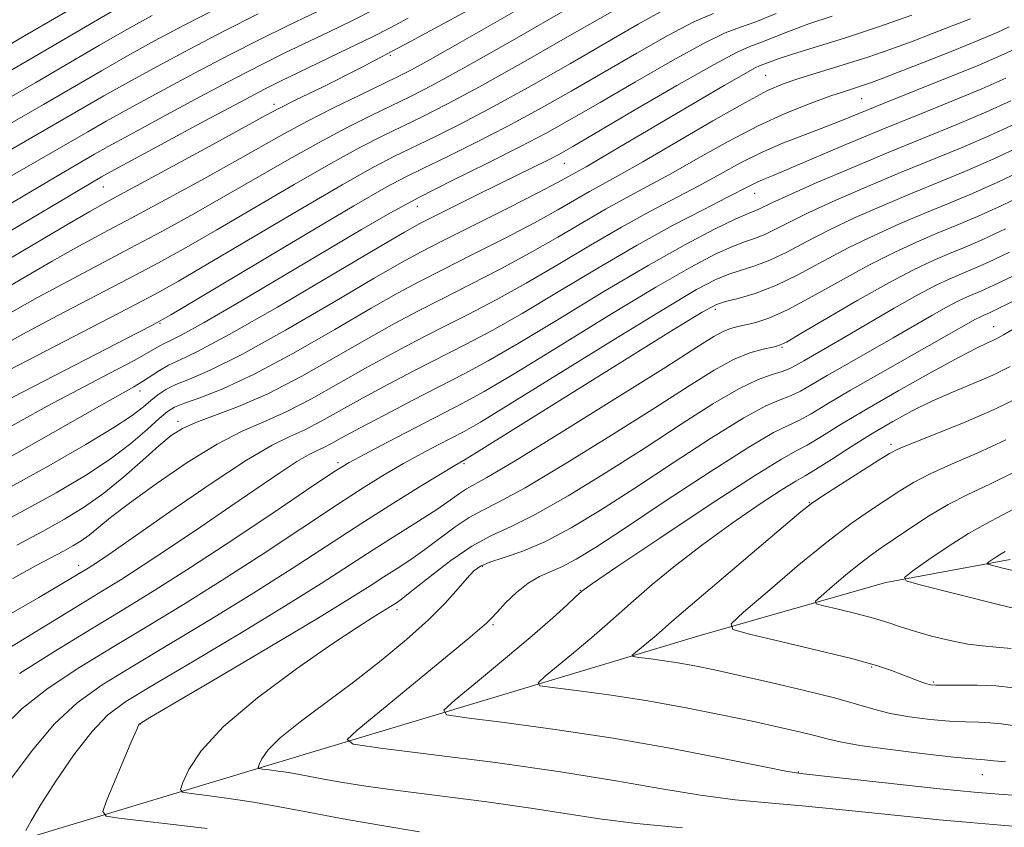
# Model space of a CAD drawing. Extents: x 2052300 to 2055200, y 329800 to 332700.
# Drawn here: x 2054015 to 2054150, y 331771 to 331882 of the extents above; entities that cross this region are included whole.
import ezdxf

# ---------------------------------------------------------------- set-up
doc = ezdxf.new("R2010")
doc.units = 0
doc.header["$MEASUREMENT"] = 0
doc.linetypes.add('rvrstm', pattern=[117.1, 50, -3.9, 0.5, -3.9, 0.5, -3.9, 0.5, -3.9, 50])
for name, color, linetype, lineweight in [('DTM HARD BREAKLINE', 7, 'Continuous', 0), ('DTM SPOT ELEVATION', 2, 'Continuous', 13), ('INDEX CONTOUR', 41, 'Continuous', 13), ('INTERMEDIATE CONTOUR', 44, 'Continuous', 0), ('STREAM - RIVER SINGLE LINE', 142, 'rvrstm', 0)]:
    doc.layers.add(name, color=color, linetype=linetype, lineweight=lineweight)

msp = doc.modelspace()

# ---------------------------------------------------------------- linework, layer by layer
at = {"layer": 'DTM HARD BREAKLINE'}
msp.add_polyline3d([(2053800.63, 331694.92, 1058.37), (2053853.12, 331717.73, 1049.44), (2053884.55, 331729.67, 1044.46), (2053928.98, 331742.45, 1037.05), (2053972.62, 331757.06, 1030.76), (2054011.55, 331768.29, 1024.67), (2054055.18, 331781.48, 1016.55), (2054108.18, 331797.38, 1008.54), (2054133.49, 331804.62, 1004.33)], dxfattribs=at)
at = {"layer": 'DTM SPOT ELEVATION'}
for p in [(2054065.59, 331876.84, 1057.96), (2054117.03, 331874.09, 1040.96), (2054130.14, 331870.91, 1037.06), (2054049.66, 331870.12, 1058.46), (2054089.45, 331862.04, 1043.16), (2054026.29, 331858.8, 1059.16), (2054115.51, 331857.92, 1033.26), (2054069.32, 331856.13, 1045.26), (2054110.12, 331842.01, 1025.56), (2054034.08, 331840.11, 1047.86), (2054148.24, 331839.64, 1014.76), (2054119.24, 331836.84, 1021.86), (2054031.32, 331830.84, 1043.46), (2054036.51, 331826.71, 1038.46), (2054134.2, 331823.54, 1010.36), (2054058.46, 331821.03, 1030.36), (2054075.68, 331820.87, 1025.76), (2054123.01, 331815.54, 1010.06), (2054022.91, 331806.98, 1034.56), (2054078.21, 331806.81, 1017.76), (2054091.62, 331803.52, 1014.06), (2054066.54, 331800.87, 1019.56), (2054079.65, 331798.83, 1015.76), (2054131.52, 331793.02, 1008.2), (2054139.98, 331790.97, 1007.8), (2054031.35, 331785.23, 1021.96), (2054121.49, 331778.67, 1013.9), (2054146.67, 331778.3, 1012.8)]:
    msp.add_point(p, dxfattribs=at)
at = {"layer": 'INDEX CONTOUR'}
for points in [[(2054013.278, 331833.64, 1050), (2054018.49, 331836.365, 1050), (2054029.649, 331842.151, 1050), (2054033.395, 331844.123, 1050), (2054036.584, 331845.889, 1050), (2054040.628, 331848.246, 1050), (2054053.085, 331855.629, 1050), (2054059.032, 331859.107, 1050), (2054063.223, 331861.465, 1050), (2054066.158, 331862.996, 1050), (2054071.714, 331865.682, 1050), (2054075.342, 331867.495, 1050), (2054079.732, 331869.804, 1050), (2054084.874, 331872.646, 1050), (2054090.279, 331875.72, 1050), (2054099.569, 331881.09, 1050), (2054103.008, 331882.993, 1050)], [(2054009.632, 331811.398, 1040), (2054015.073, 331814.274, 1040), (2054019.831, 331816.89, 1040), (2054023.854, 331819.268, 1040), (2054027.239, 331821.504, 1040), (2054030.062, 331823.652, 1040), (2054032.315, 331825.569, 1040), (2054033.968, 331827.066, 1040), (2054035.08, 331828.029, 1040), (2054036.058, 331828.648, 1040), (2054037.398, 331829.191, 1040), (2054039.537, 331829.927, 1040), (2054042.675, 331831.145, 1040), (2054046.953, 331833.134, 1040), (2054052.327, 331836.021, 1040), (2054058.003, 331839.272, 1040), (2054063.002, 331842.185, 1040), (2054066.664, 331844.27, 1040), (2054069.606, 331845.851, 1040), (2054072.763, 331847.463, 1040), (2054076.792, 331849.492, 1040), (2054081.23, 331851.746, 1040), (2054085.332, 331853.886, 1040), (2054088.532, 331855.646, 1040), (2054092.894, 331858.177, 1040), (2054094.707, 331859.181, 1040), (2054096.937, 331860.402, 1040), (2054100.179, 331862.237, 1040), (2054109.799, 331867.847, 1040), (2054114.23, 331870.388, 1040), (2054117.254, 331871.998, 1040), (2054119.406, 331872.936, 1040), (2054121.556, 331873.651, 1040), (2054127.64, 331875.517, 1040), (2054131.003, 331876.592, 1040), (2054134.139, 331877.669, 1040), (2054137.06, 331878.738, 1040), (2054139.86, 331879.805, 1040), (2054142.578, 331880.86, 1040), (2054145.046, 331881.831, 1040)], [(2054010.607, 331851.047, 1060), (2054026.04, 331860.176, 1060), (2054027.284, 331860.861, 1060), (2054034.709, 331864.881, 1060), (2054040.225, 331867.85, 1060), (2054045.124, 331870.472, 1060), (2054048.373, 331872.183, 1060), (2054050.639, 331873.325, 1060), (2054053.012, 331874.47, 1060), (2054059.926, 331877.788, 1060), (2054063.177, 331879.375, 1060), (2054065.57, 331880.591, 1060), (2054068.042, 331881.941, 1060)], [(2054012.093, 331870.272, 1070), (2054017.034, 331873.126, 1070), (2054025.785, 331878.208, 1070), (2054029.527, 331880.354, 1070), (2054032.982, 331882.278, 1070)], [(2054014.809, 331792.124, 1030), (2054019.736, 331795.229, 1030), (2054024.691, 331798.271, 1030), (2054029.066, 331800.922, 1030), (2054033.333, 331803.542, 1030), (2054038.231, 331806.659, 1030), (2054044.169, 331810.566, 1030), (2054050.226, 331814.617, 1030), (2054055.15, 331817.929, 1030), (2054058.111, 331819.9, 1030), (2054059.978, 331821.046, 1030), (2054062.043, 331822.161, 1030), (2054065.24, 331823.831, 1030), (2054075.525, 331829.156, 1030), (2054078.439, 331830.763, 1030), (2054082.557, 331833.201, 1030), (2054088.594, 331836.896, 1030), (2054095.546, 331841.166, 1030), (2054101.981, 331845.056, 1030), (2054106.782, 331847.82, 1030), (2054110.1, 331849.569, 1030), (2054112.399, 331850.615, 1030), (2054114.107, 331851.264, 1030), (2054115.497, 331851.739, 1030), (2054116.802, 331852.242, 1030), (2054118.271, 331852.953, 1030), (2054120.207, 331853.949, 1030), (2054122.926, 331855.283, 1030), (2054126.616, 331856.966, 1030), (2054130.953, 331858.854, 1030), (2054135.484, 331860.761, 1030), (2054143.914, 331864.217, 1030), (2054147.72, 331865.842, 1030), (2054151.271, 331867.47, 1030)], [(2054069.611, 331770.452, 1020), (2054064.182, 331771.361, 1020), (2054058.883, 331772.295, 1020), (2054054.332, 331773.15, 1020), (2054050.421, 331773.897, 1020), (2054046.865, 331774.53, 1020), (2054043.483, 331775.04, 1020), (2054040.52, 331775.425, 1020), (2054038.33, 331775.682, 1020), (2054037.163, 331775.868, 1020), (2054036.87, 331776.264, 1020), (2054037.199, 331777.208, 1020), (2054038.025, 331778.974, 1020), (2054039.718, 331781.559, 1020), (2054042.777, 331784.894, 1020), (2054047.421, 331788.816, 1020), (2054052.753, 331792.783, 1020), (2054057.6, 331796.155, 1020), (2054061.049, 331798.456, 1020), (2054063.236, 331799.847, 1020), (2054066.215, 331801.684, 1020), (2054066.596, 331801.937, 1020), (2054067.324, 331802.479, 1020), (2054068.744, 331803.599, 1020), (2054071.061, 331805.454, 1020), (2054073.91, 331807.637, 1020), (2054076.787, 331809.601, 1020), (2054079.37, 331810.993, 1020), (2054082.065, 331812.227, 1020), (2054085.464, 331813.91, 1020), (2054089.959, 331816.476, 1020), (2054095.163, 331819.672, 1020), (2054100.496, 331823.075, 1020), (2054105.445, 331826.292, 1020), (2054109.777, 331829.063, 1020), (2054113.331, 331831.157, 1020), (2054116.002, 331832.437, 1020), (2054117.924, 331833.122, 1020), (2054119.29, 331833.523, 1020), (2054120.302, 331833.907, 1020), (2054121.197, 331834.371, 1020), (2054122.218, 331834.969, 1020), (2054125.475, 331836.838, 1020), (2054127.996, 331838.3, 1020), (2054134.617, 331842.179, 1020), (2054137.784, 331843.972, 1020), (2054140.286, 331845.288, 1020), (2054142.232, 331846.208, 1020), (2054143.854, 331846.902, 1020), (2054145.437, 331847.558, 1020), (2054147.452, 331848.444, 1020), (2054150.423, 331849.841, 1020)], [(2054151.503, 331784.951, 1010), (2054149.271, 331785.232, 1010), (2054147.761, 331785.392, 1010), (2054146.213, 331785.459, 1010), (2054144.387, 331785.504, 1010), (2054142.17, 331785.61, 1010), (2054139.525, 331785.844, 1010), (2054136.717, 331786.203, 1010), (2054134.087, 331786.67, 1010), (2054131.817, 331787.237, 1010), (2054129.462, 331787.933, 1010), (2054126.421, 331788.795, 1010), (2054122.324, 331789.83, 1010), (2054117.726, 331790.913, 1010), (2054113.413, 331791.889, 1010), (2054109.985, 331792.638, 1010), (2054107.291, 331793.187, 1010), (2054104.991, 331793.601, 1010), (2054102.842, 331793.93, 1010), (2054100.967, 331794.182, 1010), (2054099.584, 331794.354, 1010), (2054098.859, 331794.463, 1010), (2054098.751, 331794.635, 1010), (2054099.168, 331795.014, 1010), (2054101.014, 331796.537, 1010), (2054101.994, 331797.363, 1010), (2054104.173, 331799.264, 1010), (2054106.673, 331801.419, 1010), (2054119.436, 331812.287, 1010), (2054121.835, 331814.312, 1010), (2054123.287, 331815.446, 1010), (2054124.844, 331816.489, 1010), (2054127.246, 331818.03, 1010), (2054132.435, 331821.328, 1010), (2054133.964, 331822.284, 1010), (2054135.227, 331822.939, 1010), (2054137.108, 331823.713, 1010), (2054140.23, 331824.928, 1010), (2054144.191, 331826.519, 1010), (2054148.329, 331828.319, 1010), (2054152.144, 331830.204, 1010)]]:
    msp.add_polyline3d(points, dxfattribs=at)
at = {"layer": 'INTERMEDIATE CONTOUR'}
for points in [[(2054011.113, 331876.95, 1074), (2054015.518, 331879.501, 1074), (2054029.324, 331887.553, 1074)], [(2054011.476, 331836.535, 1052), (2054015.281, 331838.635, 1052), (2054019.978, 331841.133, 1052), (2054029.804, 331846.27, 1052), (2054033.847, 331848.419, 1052), (2054037.635, 331850.505, 1052), (2054041.861, 331852.926, 1052), (2054052.426, 331859.125, 1052), (2054057.439, 331862.008, 1052), (2054061.421, 331864.18, 1052), (2054064.576, 331865.787, 1052), (2054070.048, 331868.431, 1052), (2054073.361, 331870.115, 1052), (2054077.841, 331872.529, 1052), (2054083.773, 331875.855, 1052), (2054090.196, 331879.523, 1052), (2054099.77, 331885.036, 1052)], [(2054000.683, 331860.094, 1068), (2054018.099, 331870.114, 1068), (2054026.062, 331874.725, 1068), (2054029.628, 331876.754, 1068), (2054033.326, 331878.799, 1068), (2054037.383, 331880.962, 1068), (2054042.008, 331883.332, 1068)], [(2054006.194, 331844.709, 1058), (2054021.291, 331853.619, 1058), (2054024.441, 331855.439, 1058), (2054026.978, 331856.846, 1058), (2054040.79, 331864.354, 1058), (2054048.509, 331868.58, 1058), (2054050.45, 331869.611, 1058), (2054052.657, 331870.709, 1058), (2054056.208, 331872.441, 1058), (2054061.389, 331875.041, 1058), (2054068.288, 331878.659, 1058), (2054076.706, 331883.246, 1058)], [(2054006.292, 331841.022, 1056), (2054014.889, 331846.079, 1056), (2054019.288, 331848.624, 1056), (2054022.953, 331850.671, 1056), (2054026.331, 331852.491, 1056), (2054030.112, 331854.509, 1056), (2054034.751, 331857.012, 1056), (2054039.737, 331859.738, 1056), (2054044.328, 331862.285, 1056), (2054051.108, 331866.116, 1056), (2054054.251, 331867.808, 1056), (2054057.816, 331869.614, 1056), (2054061.413, 331871.369, 1056), (2054066.606, 331873.865, 1056), (2054068.505, 331874.842, 1056), (2054071.046, 331876.243, 1056), (2054074.871, 331878.416, 1056), (2054084.776, 331884.082, 1056)], [(2054008.127, 331853.309, 1062), (2054019.796, 331860.194, 1062), (2054025.111, 331863.273, 1062), (2054026.978, 331864.327, 1062), (2054029.933, 331865.954, 1062), (2054034.364, 331868.36, 1062), (2054039.515, 331871.128, 1062), (2054044.345, 331873.687, 1062), (2054048.09, 331875.619, 1062), (2054051.087, 331877.106, 1062), (2054057.131, 331880.012, 1062), (2054060.433, 331881.615, 1062), (2054063.496, 331883.143, 1062)], [(2054011.603, 331873.611, 1072), (2054016.276, 331876.313, 1072), (2054025.52, 331881.697, 1072), (2054029.425, 331883.954, 1072)], [(2054012.683, 331859.708, 1064), (2054024.183, 331866.37, 1064), (2054026.673, 331867.793, 1064), (2054029.831, 331869.554, 1064), (2054034.018, 331871.84, 1064), (2054038.804, 331874.406, 1064), (2054043.566, 331876.902, 1064), (2054047.807, 331879.053, 1064), (2054051.535, 331880.889, 1064), (2054057.992, 331883.995, 1064)], [(2054013.183, 331841.307, 1054), (2054017.284, 331843.63, 1054), (2054021.465, 331845.902, 1054), (2054029.958, 331850.389, 1054), (2054034.299, 331852.716, 1054), (2054038.687, 331855.122, 1054), (2054043.095, 331857.605, 1054), (2054051.767, 331862.62, 1054), (2054055.845, 331864.908, 1054), (2054059.618, 331866.897, 1054), (2054062.994, 331868.578, 1054), (2054068.382, 331871.18, 1054), (2054071.38, 331872.736, 1054), (2054075.951, 331875.254, 1054), (2054082.671, 331879.064, 1054), (2054090.112, 331883.327, 1054)], [(2054006.86, 331826.369, 1048), (2054029.495, 331838.032, 1048), (2054032.944, 331839.825, 1048), (2054035.532, 331841.273, 1048), (2054039.394, 331843.567, 1048), (2054053.744, 331852.134, 1048), (2054060.626, 331856.207, 1048), (2054065.025, 331858.747, 1048), (2054067.739, 331860.205, 1048), (2054070.158, 331861.384, 1048), (2054073.378, 331862.932, 1048), (2054077.323, 331864.874, 1048), (2054081.623, 331867.079, 1048), (2054085.975, 331869.437, 1048), (2054090.363, 331871.916, 1048), (2054099.367, 331877.144, 1048), (2054103.624, 331879.558, 1048), (2054107.197, 331881.422, 1048), (2054109.874, 331882.556, 1048)], [(2054008.646, 331861.028, 1066), (2054026.367, 331871.259, 1066), (2054029.73, 331873.154, 1066), (2054033.672, 331875.319, 1066), (2054038.094, 331877.683, 1066), (2054042.787, 331880.116, 1066), (2054047.523, 331882.491, 1066)], [(2054009.185, 331823.547, 1046), (2054014.985, 331826.771, 1046), (2054018.603, 331828.744, 1046), (2054022.846, 331830.991, 1046), (2054027.106, 331833.223, 1046), (2054030.604, 331835.074, 1046), (2054032.781, 331836.279, 1046), (2054033.949, 331836.963, 1046), (2054034.638, 331837.351, 1046), (2054035.414, 331837.714, 1046), (2054036.983, 331838.506, 1046), (2054040.089, 331840.226, 1046), (2054045.139, 331843.163, 1046), (2054051.201, 331846.752, 1046), (2054061.638, 331852.966, 1046), (2054065.54, 331855.212, 1046), (2054069.506, 331857.351, 1046), (2054074.095, 331859.677, 1046), (2054078.922, 331862.064, 1046), (2054083.366, 331864.284, 1046), (2054087.033, 331866.206, 1046), (2054090.441, 331868.11, 1046), (2054094.333, 331870.371, 1046), (2054099.166, 331873.198, 1046), (2054104.241, 331876.122, 1046), (2054108.573, 331878.504, 1046), (2054111.487, 331879.904, 1046), (2054113.552, 331880.69, 1046), (2054115.648, 331881.43, 1046), (2054118.442, 331882.554, 1046)], [(2054011.74, 331820.843, 1044), (2054017.1, 331823.82, 1044), (2054026.098, 331828.938, 1044), (2054030.482, 331831.409, 1044), (2054031.679, 331832.134, 1044), (2054033.987, 331833.671, 1044), (2054035.239, 331834.385, 1044), (2054036.737, 331835.071, 1044), (2054039.217, 331836.25, 1044), (2054043.552, 331838.563, 1044), (2054050.148, 331842.341, 1044), (2054057.542, 331846.689, 1044), (2054063.799, 331850.4, 1044), (2054067.545, 331852.605, 1044), (2054069.628, 331853.773, 1044), (2054071.454, 331854.707, 1044), (2054077.327, 331857.637, 1044), (2054080.57, 331859.239, 1044), (2054087.355, 331862.562, 1044), (2054088.756, 331863.295, 1044), (2054090.602, 331864.343, 1044), (2054098.964, 331869.253, 1044), (2054104.857, 331872.687, 1044), (2054109.949, 331875.585, 1044), (2054113.1, 331877.251, 1044), (2054114.859, 331878.027, 1044), (2054116.196, 331878.517, 1044), (2054120.163, 331880.112, 1044), (2054122.905, 331881.139, 1044), (2054126.111, 331882.214, 1044)], [(2054012.734, 331817.234, 1042), (2054018.82, 331820.579, 1042), (2054023.901, 331823.495, 1042), (2054027.749, 331825.831, 1042), (2054030.255, 331827.501, 1042), (2054031.783, 331828.662, 1042), (2054032.813, 331829.536, 1042), (2054033.773, 331830.312, 1042), (2054034.866, 331831.038, 1042), (2054036.244, 331831.73, 1042), (2054038.115, 331832.482, 1042), (2054040.943, 331833.695, 1042), (2054045.252, 331835.848, 1042), (2054051.237, 331839.181, 1042), (2054057.772, 331842.98, 1042), (2054063.4, 331846.293, 1042), (2054067.131, 331848.451, 1042), (2054069.832, 331849.92, 1042), (2054072.835, 331851.448, 1042), (2054081.79, 331855.943, 1042), (2054085.887, 331858.023, 1042), (2054088.505, 331859.389, 1042), (2054089.925, 331860.169, 1042), (2054092.42, 331861.571, 1042), (2054094.136, 331862.557, 1042), (2054096.819, 331864.133, 1042), (2054107.883, 331870.682, 1042), (2054111.327, 331872.703, 1042), (2054113.956, 331874.217, 1042), (2054115.492, 331875.057, 1042), (2054116.263, 331875.423, 1042), (2054117.394, 331875.858, 1042), (2054118.584, 331876.293, 1042), (2054120.67, 331876.982, 1042), (2054127.943, 331879.242, 1042), (2054132.468, 331880.716, 1042), (2054137.044, 331882.314, 1042)], [(2054014.461, 331809.745, 1038), (2054017.954, 331811.594, 1038), (2054020.99, 331813.272, 1038), (2054023.725, 331814.953, 1038), (2054026.382, 331816.851, 1038), (2054029.105, 331819.083, 1038), (2054031.708, 331821.375, 1038), (2054033.923, 331823.354, 1038), (2054035.61, 331824.752, 1038), (2054037.126, 331825.729, 1038), (2054038.958, 331826.549, 1038), (2054041.504, 331827.467, 1038), (2054044.811, 331828.706, 1038), (2054048.842, 331830.476, 1038), (2054053.471, 331832.878, 1038), (2054058.24, 331835.565, 1038), (2054062.603, 331838.079, 1038), (2054066.196, 331840.09, 1038), (2054069.379, 331841.783, 1038), (2054072.691, 331843.478, 1038), (2054076.523, 331845.416, 1038), (2054080.67, 331847.548, 1038), (2054084.777, 331849.749, 1038), (2054088.557, 331851.903, 1038), (2054091.978, 331853.923, 1038), (2054095.073, 331855.732, 1038), (2054097.925, 331857.307, 1038), (2054100.8, 331858.845, 1038), (2054104.014, 331860.602, 1038), (2054107.777, 331862.737, 1038), (2054111.869, 331865.033, 1038), (2054115.966, 331867.178, 1038), (2054119.772, 331868.918, 1038), (2054123.108, 331870.248, 1038), (2054125.822, 331871.219, 1038), (2054127.826, 331871.893, 1038), (2054130.416, 331872.727, 1038), (2054131.494, 331873.101, 1038), (2054132.957, 331873.65, 1038), (2054135.284, 331874.553, 1038), (2054138.736, 331875.906, 1038), (2054142.666, 331877.464, 1038), (2054146.204, 331878.898, 1038), (2054148.7, 331879.961, 1038), (2054150.383, 331880.732, 1038)], [(2054013.897, 331805.135, 1036), (2054017.116, 331806.918, 1036), (2054020.835, 331808.911, 1036), (2054022.106, 331809.614, 1036), (2054023.251, 331810.318, 1036), (2054024.363, 331811.112, 1036), (2054027.287, 331813.494, 1036), (2054029.862, 331815.482, 1036), (2054033.537, 331818.145, 1036), (2054037.78, 331821.036, 1036), (2054041.873, 331823.564, 1036), (2054045.294, 331825.326, 1036), (2054048.303, 331826.639, 1036), (2054051.36, 331828.003, 1036), (2054054.803, 331829.79, 1036), (2054058.501, 331831.866, 1036), (2054062.204, 331833.972, 1036), (2054065.728, 331835.908, 1036), (2054069.153, 331837.715, 1036), (2054072.619, 331839.493, 1036), (2054076.254, 331841.342, 1036), (2054080.11, 331843.35, 1036), (2054084.222, 331845.612, 1036), (2054088.583, 331848.159, 1036), (2054093.004, 331850.801, 1036), (2054097.252, 331853.287, 1036), (2054101.142, 331855.432, 1036), (2054107.85, 331858.968, 1036), (2054110.763, 331860.565, 1036), (2054113.562, 331862.083, 1036), (2054116.427, 331863.507, 1036), (2054119.467, 331864.82, 1036), (2054122.486, 331866.003, 1036), (2054125.215, 331867.042, 1036), (2054127.531, 331867.954, 1036), (2054133.028, 331870.187, 1036), (2054141.885, 331873.723, 1036), (2054146.098, 331875.442, 1036), (2054149.199, 331876.783, 1036), (2054151.447, 331877.824, 1036)], [(2054013.05, 331799.993, 1034), (2054017.475, 331802.559, 1034), (2054020.4, 331804.27, 1034), (2054024.202, 331806.566, 1034), (2054024.848, 331806.979, 1034), (2054025.778, 331807.598, 1034), (2054027.505, 331808.785, 1034), (2054035.414, 331814.304, 1034), (2054040.926, 331818.093, 1034), (2054045.904, 331821.363, 1034), (2054049.414, 331823.416, 1034), (2054051.836, 331824.602, 1034), (2054053.877, 331825.53, 1034), (2054056.134, 331826.701, 1034), (2054061.806, 331829.865, 1034), (2054065.262, 331831.727, 1034), (2054068.926, 331833.647, 1034), (2054075.984, 331837.266, 1034), (2054079.549, 331839.153, 1034), (2054083.667, 331841.475, 1034), (2054088.609, 331844.416, 1034), (2054094.03, 331847.678, 1034), (2054099.432, 331850.843, 1034), (2054104.36, 331853.557, 1034), (2054108.526, 331855.73, 1034), (2054111.685, 331857.334, 1034), (2054114.919, 331859.012, 1034), (2054115.758, 331859.429, 1034), (2054116.658, 331859.818, 1034), (2054118.033, 331860.379, 1034), (2054120.286, 331861.315, 1034), (2054128.001, 331864.59, 1034), (2054132.829, 331866.605, 1034), (2054137.796, 331868.626, 1034), (2054142.524, 331870.538, 1034), (2054146.638, 331872.243, 1034), (2054149.891, 331873.678, 1034)], [(2054011.682, 331794.6, 1032), (2054015.475, 331796.912, 1032), (2054023.212, 331801.658, 1032), (2054026.169, 331803.457, 1032), (2054028.813, 331805.086, 1032), (2054031.771, 331806.976, 1032), (2054035.487, 331809.429, 1032), (2054039.654, 331812.233, 1032), (2054043.781, 331815.049, 1032), (2054050.481, 331819.653, 1032), (2054052.803, 331821.18, 1032), (2054054.384, 331822.105, 1032), (2054055.476, 331822.639, 1032), (2054056.396, 331823.058, 1032), (2054057.465, 331823.613, 1032), (2054059.022, 331824.466, 1032), (2054061.407, 331825.757, 1032), (2054064.794, 331827.546, 1032), (2054068.7, 331829.579, 1032), (2054075.715, 331833.19, 1032), (2054078.989, 331834.956, 1032), (2054083.112, 331837.338, 1032), (2054088.609, 331840.66, 1032), (2054094.849, 331844.452, 1032), (2054100.912, 331848.051, 1032), (2054106.027, 331850.915, 1032), (2054110.011, 331852.995, 1032), (2054112.832, 331854.366, 1032), (2054114.53, 331855.131, 1032), (2054116.009, 331855.725, 1032), (2054117.862, 331856.617, 1032), (2054120.188, 331857.684, 1032), (2054123.951, 331859.343, 1032), (2054128.706, 331861.389, 1032), (2054133.81, 331863.533, 1032), (2054143.206, 331867.372, 1032), (2054147.179, 331869.043, 1032), (2054150.581, 331870.574, 1032)], [(2054012.408, 331784.593, 1028), (2054015.191, 331787.337, 1028), (2054018.755, 331790.12, 1028), (2054022.945, 331792.907, 1028), (2054027.517, 331795.715, 1028), (2054032.285, 331798.58, 1028), (2054037.278, 331801.607, 1028), (2054042.582, 331804.919, 1028), (2054048.175, 331808.545, 1028), (2054058.365, 331815.291, 1028), (2054062.034, 331817.669, 1028), (2054064.898, 331819.44, 1028), (2054067.392, 331820.889, 1028), (2054069.843, 331822.238, 1028), (2054072.147, 331823.46, 1028), (2054075.698, 331825.309, 1028), (2054077.935, 331826.594, 1028), (2054082.002, 331829.065, 1028), (2054096.243, 331837.881, 1028), (2054103.05, 331842.062, 1028), (2054107.538, 331844.727, 1028), (2054110.189, 331846.14, 1028), (2054111.966, 331846.864, 1028), (2054115.543, 331847.973, 1028), (2054117.595, 331848.758, 1028), (2054119.899, 331849.876, 1028), (2054122.553, 331851.281, 1028), (2054125.665, 331852.882, 1028), (2054129.281, 331854.589, 1028), (2054133.2, 331856.32, 1028), (2054137.158, 331857.99, 1028), (2054140.953, 331859.546, 1028), (2054144.621, 331861.063, 1028), (2054148.259, 331862.642, 1028), (2054151.962, 331864.367, 1028)], [(2054011.493, 331774.86, 1026), (2054016.552, 331781.612, 1026), (2054019.596, 331785.226, 1026), (2054022.704, 331788.116, 1026), (2054026.155, 331790.584, 1026), (2054030.343, 331793.16, 1026), (2054035.503, 331796.239, 1026), (2054041.224, 331799.672, 1026), (2054046.933, 331803.178, 1026), (2054052.182, 331806.524, 1026), (2054061.58, 331812.657, 1026), (2054065.957, 331815.437, 1026), (2054069.819, 331817.834, 1026), (2054074.447, 331820.645, 1026), (2054075.87, 331821.463, 1026), (2054077.43, 331822.425, 1026), (2054104.118, 331839.067, 1026), (2054108.294, 331841.634, 1026), (2054110.277, 331842.713, 1026), (2054111.533, 331843.114, 1026), (2054113.26, 331843.531, 1026), (2054115.589, 331844.208, 1026), (2054118.387, 331845.274, 1026), (2054121.525, 331846.8, 1026), (2054124.898, 331848.613, 1026), (2054128.403, 331850.48, 1026), (2054131.946, 331852.212, 1026), (2054135.447, 331853.785, 1026), (2054138.832, 331855.217, 1026), (2054142.074, 331856.549, 1026), (2054145.329, 331857.908, 1026), (2054148.801, 331859.442, 1026), (2054152.653, 331861.263, 1026)], [(2054015.693, 331770.629, 1024), (2054016.402, 331771.976, 1024), (2054017.731, 331774.207, 1024), (2054019.802, 331777.415, 1024), (2054022.278, 331780.996, 1024), (2054024.708, 331784.171, 1024), (2054026.861, 331786.425, 1024), (2054029.39, 331788.301, 1024), (2054033.169, 331790.605, 1024), (2054038.721, 331793.897, 1024), (2054045.168, 331797.737, 1024), (2054051.285, 331801.437, 1024), (2054056.131, 331804.468, 1024), (2054063.264, 331809.084, 1024), (2054066.479, 331811.126, 1024), (2054069.466, 331813.008, 1024), (2054071.966, 331814.618, 1024), (2054073.796, 331815.871, 1024), (2054075.08, 331816.79, 1024), (2054076.018, 331817.427, 1024), (2054078.823, 331818.977, 1024), (2054082.693, 331821.268, 1024), (2054089.131, 331825.229, 1024), (2054096.667, 331829.935, 1024), (2054103.323, 331834.127, 1024), (2054107.601, 331836.84, 1024), (2054109.927, 331838.293, 1024), (2054111.207, 331839, 1024), (2054112.217, 331839.408, 1024), (2054113.208, 331839.68, 1024), (2054114.303, 331839.911, 1024), (2054115.644, 331840.221, 1024), (2054117.461, 331840.824, 1024), (2054120.003, 331841.965, 1024), (2054123.396, 331843.775, 1024), (2054127.273, 331845.951, 1024), (2054131.142, 331848.079, 1024), (2054134.611, 331849.835, 1024), (2054137.694, 331851.251, 1024), (2054140.506, 331852.446, 1024), (2054143.195, 331853.553, 1024), (2054146.037, 331854.753, 1024), (2054149.342, 331856.241, 1024), (2054153.343, 331858.158, 1024)], [(2054040.542, 331770.926, 1022), (2054038.62, 331771.159, 1022), (2054028.418, 331772.338, 1022), (2054026.675, 331772.618, 1022), (2054026.245, 331773.225, 1022), (2054026.757, 331774.686, 1022), (2054030.227, 331782.965, 1022), (2054030.871, 331784.47, 1022), (2054031.14, 331785.071, 1022), (2054031.219, 331785.21, 1022), (2054031.433, 331785.354, 1022), (2054032.677, 331786.095, 1022), (2054041.94, 331791.556, 1022), (2054049.114, 331795.802, 1022), (2054055.635, 331799.698, 1022), (2054060.073, 331802.407, 1022), (2054062.824, 331804.145, 1022), (2054064.74, 331805.384, 1022), (2054066.538, 331806.532, 1022), (2054068.395, 331807.743, 1022), (2054070.355, 331809.108, 1022), (2054074.495, 331812.213, 1022), (2054076.403, 331813.514, 1022), (2054078.163, 331814.469, 1022), (2054080.445, 331815.602, 1022), (2054084.079, 331817.589, 1022), (2054089.545, 331820.852, 1022), (2054095.915, 331824.804, 1022), (2054101.909, 331828.6, 1022), (2054106.535, 331831.568, 1022), (2054109.951, 331833.696, 1022), (2054112.602, 331835.142, 1022), (2054114.843, 331836.059, 1022), (2054116.667, 331836.587, 1022), (2054117.976, 331836.862, 1022), (2054118.821, 331837.065, 1022), (2054119.847, 331837.547, 1022), (2054121.85, 331838.704, 1022), (2054125.336, 331840.765, 1022), (2054129.658, 331843.291, 1022), (2054133.88, 331845.678, 1022), (2054137.276, 331847.458, 1022), (2054139.941, 331848.716, 1022), (2054142.18, 331849.674, 1022), (2054144.316, 331850.556, 1022), (2054146.746, 331851.598, 1022), (2054149.882, 331853.041, 1022)], [(2054105.621, 331770.997, 1018), (2054099.339, 331771.592, 1018), (2054094.278, 331772.238, 1018), (2054084.842, 331773.711, 1018), (2054078.829, 331774.541, 1018), (2054066.633, 331776.116, 1018), (2054062.248, 331776.724, 1018), (2054059.09, 331777.212, 1018), (2054056.736, 331777.62, 1018), (2054053.18, 331778.292, 1018), (2054051.685, 331778.559, 1018), (2054050.264, 331778.774, 1018), (2054049.019, 331778.935, 1018), (2054048.098, 331779.043, 1018), (2054047.608, 331779.121, 1018), (2054047.485, 331779.288, 1018), (2054047.623, 331779.685, 1018), (2054047.991, 331780.441, 1018), (2054048.85, 331781.631, 1018), (2054050.536, 331783.314, 1018), (2054053.259, 331785.516, 1018), (2054060.554, 331790.967, 1018), (2054064.339, 331793.915, 1018), (2054067.839, 331796.808, 1018), (2054070.832, 331799.495, 1018), (2054073.156, 331801.839, 1018), (2054074.876, 331803.767, 1018), (2054076.112, 331805.223, 1018), (2054077.027, 331806.193, 1018), (2054077.948, 331806.843, 1018), (2054079.24, 331807.386, 1018), (2054081.19, 331808.02, 1018), (2054083.764, 331808.915, 1018), (2054086.85, 331810.232, 1018), (2054090.373, 331812.099, 1018), (2054094.411, 331814.54, 1018), (2054099.082, 331817.548, 1018), (2054104.352, 331821.015, 1018), (2054109.589, 331824.426, 1018), (2054114.01, 331827.163, 1018), (2054117.05, 331828.794, 1018), (2054119.015, 331829.628, 1018), (2054120.427, 331830.161, 1018), (2054121.765, 331830.813, 1018), (2054123.34, 331831.724, 1018), (2054125.421, 331832.956, 1018), (2054128.165, 331834.534, 1018), (2054134.466, 331838.111, 1018), (2054139.77, 331841.184, 1018), (2054141.775, 331842.319, 1018), (2054143.322, 331843.133, 1018), (2054144.525, 331843.701, 1018), (2054146.557, 331844.562, 1018), (2054148.16, 331845.289, 1018), (2054150.964, 331846.64, 1018)], [(2054151.894, 331771.154, 1016), (2054149.209, 331771.366, 1016), (2054143.976, 331771.816, 1016), (2054140.779, 331772.11, 1016), (2054136.89, 331772.493, 1016), (2054127.089, 331773.506, 1016), (2054122.02, 331773.999, 1016), (2054117.341, 331774.415, 1016), (2054112.819, 331774.859, 1016), (2054108.085, 331775.471, 1016), (2054102.77, 331776.353, 1016), (2054096.507, 331777.453, 1016), (2054088.93, 331778.68, 1016), (2054080.028, 331779.933, 1016), (2054071.214, 331781.064, 1016), (2054064.259, 331781.914, 1016), (2054060.513, 331782.445, 1016), (2054059.682, 331783.09, 1016), (2054061.052, 331784.403, 1016), (2054076.284, 331796.899, 1016), (2054077.83, 331798.197, 1016), (2054078.774, 331799.038, 1016), (2054079.442, 331799.711, 1016), (2054080.22, 331800.559, 1016), (2054081.397, 331801.808, 1016), (2054082.877, 331803.242, 1016), (2054084.468, 331804.527, 1016), (2054086.024, 331805.432, 1016), (2054089.206, 331806.808, 1016), (2054091.075, 331807.798, 1016), (2054093.695, 331809.418, 1016), (2054097.668, 331812.022, 1016), (2054103.26, 331815.739, 1016), (2054109.4, 331819.789, 1016), (2054114.689, 331823.17, 1016), (2054118.099, 331825.151, 1016), (2054120.107, 331826.135, 1016), (2054121.564, 331826.799, 1016), (2054123.228, 331827.721, 1016), (2054125.484, 331829.077, 1016), (2054128.623, 331830.944, 1016), (2054132.739, 331833.308, 1016), (2054145.766, 331840.665, 1016), (2054146.358, 331840.976, 1016), (2054146.817, 331841.194, 1016), (2054147.678, 331841.565, 1016), (2054148.868, 331842.134, 1016), (2054151.504, 331843.44, 1016)], [(2054170.799, 331774.147, 1014), (2054149.522, 331775.562, 1014), (2054146.682, 331775.779, 1014), (2054145.563, 331775.879, 1014), (2054143.688, 331776.063, 1014), (2054140.394, 331776.407, 1014), (2054125.053, 331778.062, 1014), (2054122.192, 331778.384, 1014), (2054120.017, 331778.72, 1014), (2054116.831, 331779.349, 1014), (2054111.376, 331780.454, 1014), (2054104.157, 331781.854, 1014), (2054096.115, 331783.275, 1014), (2054088.175, 331784.486, 1014), (2054081.2, 331785.422, 1014), (2054076.033, 331786.06, 1014), (2054073.322, 331786.473, 1014), (2054072.919, 331787.113, 1014), (2054074.478, 331788.531, 1014), (2054077.564, 331791.066, 1014), (2054081.381, 331794.228, 1014), (2054085.045, 331797.317, 1014), (2054087.844, 331799.763, 1014), (2054089.768, 331801.518, 1014), (2054090.983, 331802.665, 1014), (2054091.824, 331803.415, 1014), (2054093.314, 331804.494, 1014), (2054096.649, 331806.754, 1014), (2054102.498, 331810.682, 1014), (2054109.423, 331815.294, 1014), (2054115.463, 331819.237, 1014), (2054119.176, 331821.527, 1014), (2054121.202, 331822.646, 1014), (2054122.701, 331823.438, 1014), (2054124.657, 331824.609, 1014), (2054127.355, 331826.278, 1014), (2054130.904, 331828.418, 1014), (2054135.256, 331830.934, 1014), (2054139.737, 331833.445, 1014), (2054143.516, 331835.501, 1014), (2054145.979, 331836.777, 1014), (2054147.385, 331837.448, 1014), (2054148.206, 331837.814, 1014), (2054148.868, 331838.139, 1014), (2054149.591, 331838.54, 1014), (2054151.919, 331839.901, 1014)], [(2054149.855, 331780.021, 1012), (2054148.259, 331780.183, 1012), (2054146.982, 331780.326, 1012), (2054146.443, 331780.357, 1012), (2054145.247, 331780.45, 1012), (2054142.783, 331780.697, 1012), (2054138.747, 331781.154, 1012), (2054134.049, 331781.73, 1012), (2054129.905, 331782.298, 1012), (2054127.196, 331782.764, 1012), (2054125.458, 331783.173, 1012), (2054123.892, 331783.603, 1012), (2054121.816, 331784.123, 1012), (2054119.015, 331784.767, 1012), (2054115.39, 331785.557, 1012), (2054110.92, 331786.495, 1012), (2054105.88, 331787.488, 1012), (2054100.623, 331788.423, 1012), (2054095.529, 331789.204, 1012), (2054091.086, 331789.802, 1012), (2054087.809, 331790.207, 1012), (2054086.09, 331790.468, 1012), (2054085.835, 331790.874, 1012), (2054086.823, 331791.772, 1012), (2054091.198, 331795.383, 1012), (2054093.52, 331797.34, 1012), (2054095.354, 331798.941, 1012), (2054098.916, 331802.117, 1012), (2054101.482, 331804.323, 1012), (2054104.678, 331806.948, 1012), (2054108.39, 331809.82, 1012), (2054112.424, 331812.735, 1012), (2054116.259, 331815.367, 1012), (2054119.294, 331817.361, 1012), (2054121.158, 331818.512, 1012), (2054122.41, 331819.23, 1012), (2054123.837, 331820.076, 1012), (2054126.03, 331821.465, 1012), (2054128.781, 331823.23, 1012), (2054131.682, 331825.055, 1012), (2054134.42, 331826.688, 1012), (2054137.058, 331828.129, 1012), (2054139.752, 331829.439, 1012), (2054142.599, 331830.675, 1012), (2054145.455, 331831.86, 1012), (2054148.117, 331833.01, 1012), (2054150.511, 331834.184, 1012)], [(2054150.965, 331790.198, 1008), (2054148.54, 331790.458, 1008), (2054145.983, 331790.56, 1008), (2054143.528, 331790.558, 1008), (2054141.556, 331790.523, 1008), (2054140.327, 331790.523, 1008), (2054139.578, 331790.6, 1008), (2054138.915, 331790.788, 1008), (2054138.027, 331791.109, 1008), (2054135.666, 331792.028, 1008), (2054134.25, 331792.565, 1008), (2054132.201, 331793.231, 1008), (2054128.944, 331794.13, 1008), (2054124.221, 331795.305, 1008), (2054119.056, 331796.533, 1008), (2054114.792, 331797.527, 1008), (2054112.518, 331798.159, 1008), (2054112.308, 331798.937, 1008), (2054113.985, 331800.526, 1008), (2054117.251, 331803.347, 1008), (2054121.35, 331806.827, 1008), (2054125.41, 331810.15, 1008), (2054128.738, 331812.679, 1008), (2054131.364, 331814.51, 1008), (2054135.367, 331817.154, 1008), (2054137.28, 331818.325, 1008), (2054139.565, 331819.512, 1008), (2054142.474, 331820.802, 1008), (2054145.962, 331822.306, 1008), (2054149.913, 331824.144, 1008)], [(2054150.621, 331795.563, 1006), (2054148.593, 331795.77, 1006), (2054146.717, 331795.917, 1006), (2054144.68, 331796.169, 1006), (2054142.282, 331796.642, 1006), (2054139.748, 331797.268, 1006), (2054137.413, 331797.93, 1006), (2054135.494, 331798.54, 1006), (2054133.736, 331799.117, 1006), (2054131.771, 331799.709, 1006), (2054129.376, 331800.341, 1006), (2054126.935, 331800.934, 1006), (2054124.982, 331801.392, 1006), (2054123.947, 331801.68, 1006), (2054123.852, 331802.034, 1006), (2054124.614, 331802.757, 1006), (2054126.101, 331804.041, 1006), (2054127.966, 331805.623, 1006), (2054129.813, 331807.136, 1006), (2054131.367, 331808.315, 1006), (2054132.839, 331809.343, 1006), (2054136.77, 331812.025, 1006), (2054139.333, 331813.711, 1006), (2054142.022, 331815.311, 1006), (2054144.717, 331816.676, 1006), (2054147.734, 331818.094, 1006), (2054151.497, 331819.971, 1006)], [(2054151.127, 331801.04, 1004), (2054148.684, 331801.633, 1004), (2054137.991, 331804.33, 1004), (2054136.256, 331804.832, 1004), (2054136.042, 331805.317, 1004), (2054137.168, 331806.199, 1004), (2054139.378, 331807.744, 1004), (2054142.13, 331809.62, 1004), (2054144.81, 331811.343, 1004), (2054147.059, 331812.617, 1004), (2054149.517, 331813.89, 1004), (2054153.081, 331815.797, 1004)], [(2054151.917, 331806.024, 1002), (2054149.5, 331806.588, 1002), (2054147.78, 331807.018, 1002), (2054147.401, 331807.127, 1002), (2054147.353, 331807.233, 1002), (2054147.599, 331807.426, 1002), (2054148.685, 331808.175, 1002), (2054149.271, 331808.552, 1002), (2054149.819, 331808.863, 1002)]]:
    msp.add_polyline3d(points, dxfattribs=at)
at = {"layer": 'STREAM - RIVER SINGLE LINE'}
msp.add_polyline3d([(2054150.52, 331807.77, 1001.44), (2054133.49, 331804.62, 1004.33)], dxfattribs=at)

doc.saveas('drawing.dxf')
